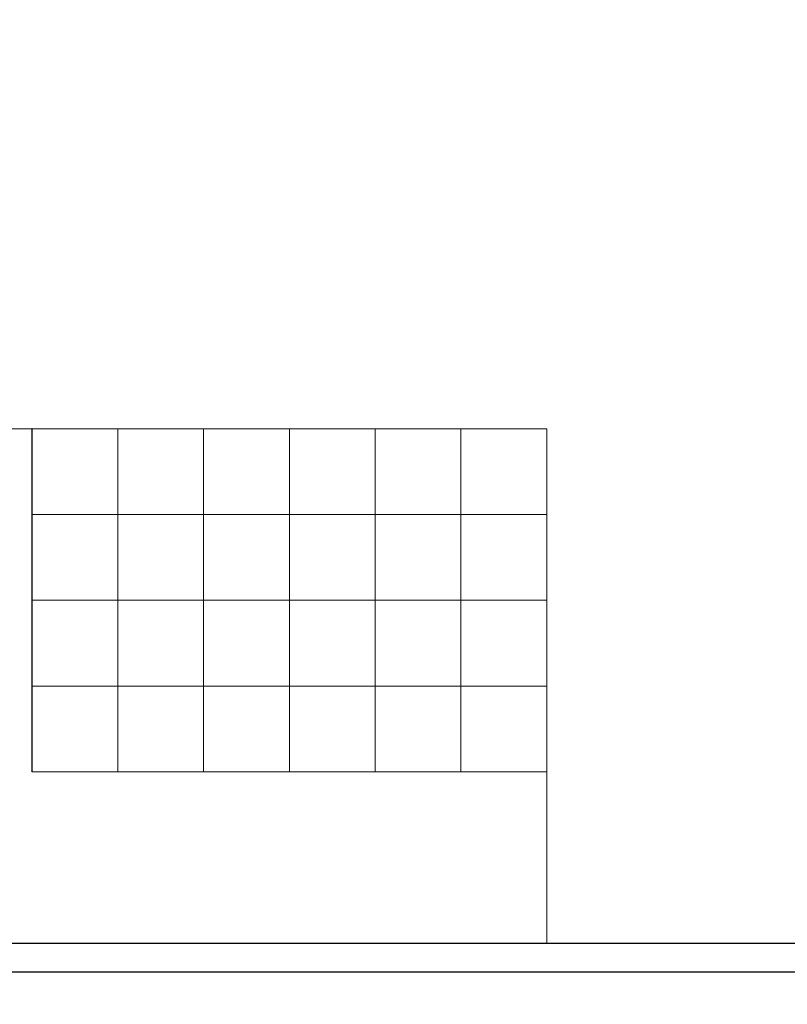
# Paper-space layout 'jmarchitects A3 Sheet' of a CAD drawing. Units: millimetres. Extents: x -420 to 10, y -10 to 297.
# Drawn here: x -305 to -279, y 147 to 182 of the extents above; entities that cross this region are included whole.
import ezdxf

# ---------------------------------------------------------------- set-up
doc = ezdxf.new("R2010")
doc.units = ezdxf.units.MM
doc.header["$MEASUREMENT"] = 0
doc.linetypes.add('DGN Style 4', pattern=[10.14065, 5.070325, -2.535163, 0, -2.535163])
for name, color, linetype, lineweight in [('A430G0 FLOOR FINISHES', 30, 'Continuous', 13), ('A730G0 KITCHENS', 30, 'Continuous', 13), ('PP-GA-04 - A320G0 INTERNAL WALL', 2, 'Continuous', 30)]:
    doc.layers.add(name, color=color, linetype=linetype, lineweight=lineweight)
doc.layers.add('jmarchitects_lon_A3 - A010C0 TitleBlockBorder', color=7, linetype='DGN Style 4', lineweight=0, plot=False)

psp = doc.layouts.new('jmarchitects A3 Sheet')

# ---------------------------------------------------------------- hatches: boundary and pattern name
at = {"layer": 'A430G0 FLOOR FINISHES', "lineweight": 0}
h = psp.add_hatch(dxfattribs=at)
h.set_pattern_fill('CROSSHATCH', color=254, style=0, pattern_type=2)
h.set_pattern_definition([(0, (-304.9598, 167.3074), (0, 3), []), (90, (-304.9598, 167.3074), (-3, 2e-16), [])])
h.paths.add_polyline_path([(-304.96, 167.307), (-304.96, 155.307), (-286.96, 155.307), (-286.96, 167.307)])

# ---------------------------------------------------------------- linework, layer by layer
at = {"layer": 'A430G0 FLOOR FINISHES', "color": 254, "lineweight": 0}
psp.add_line((-304.96, 155.307), (-304.96, 155.307), dxfattribs=at)
psp.add_point((-304.96, 167.307), dxfattribs=at)
psp.add_3dface([(-304.96, 167.307), (-304.96, 155.307), (-286.96, 155.307), (-286.96, 167.307)], dxfattribs=at)
at = {"layer": 'A730G0 KITCHENS', "lineweight": 0}
for q in [(-304.96, 167.307), (-304.96, 155.307)]:
    psp.add_line((-304.96, 155.307), q, dxfattribs=at)
at = {"layer": 'A730G0 KITCHENS', "lineweight": 0, "flags": 128}
psp.add_lwpolyline([(-286.96, 149.307), (-286.96, 155.307), (-304.96, 155.307), (-304.96, 167.307), (-310.96, 167.307), (-310.96, 149.307), (-286.96, 149.307)], close=True, dxfattribs=at)
at = {"layer": 'jmarchitects_lon_A3 - A010C0 TitleBlockBorder'}
for points in [[(-420, 0), (0, 0), (0, 297), (-420, 297)], [(-412.5, 8.5), (-7.5, 8.5), (-7.5, 288.5), (-412.5, 288.5)]]:
    psp.add_3dface(points, dxfattribs=at)
at = {"layer": 'PP-GA-04 - A320G0 INTERNAL WALL'}
psp.add_line((-270.432, 149.307), (-310.898, 149.307), dxfattribs=at)
at = {"layer": 'PP-GA-04 - A320G0 INTERNAL WALL', "flags": 128}
psp.add_lwpolyline([(-270.432, 148.307), (-310.898, 148.307)], dxfattribs=at)

doc.saveas('drawing.dxf')
